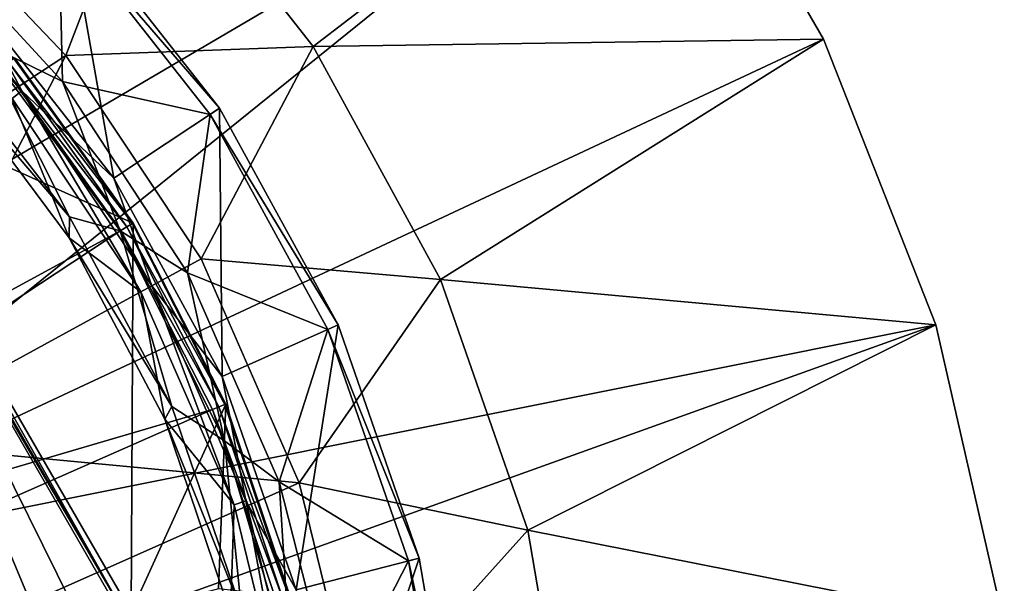
# Model space of a CAD drawing. Extents: x 27 to 203, y -12 to 50.
# Drawn here: x 94 to 99, y 2 to 5 of the extents above; entities that cross this region are included whole.
import ezdxf

# ---------------------------------------------------------------- set-up
doc = ezdxf.new("R2010")
doc.units = 0
doc.header["$MEASUREMENT"] = 0
doc.layers.get('0').update_dxf_attribs({"linetype": 'CONTINUOUS'})

msp = doc.modelspace()

# ---------------------------------------------------------------- linework, layer by layer
for points in [[(91.1278, 3.6549, -26.4326), (95.4734, 8.7572, -26.4326), (94.1364, 9.6687, -26.4326)], [(91.8625, 2.9817, -26.4326), (95.4734, 8.7572, -26.4326), (91.1278, 3.6549, -26.4326)], [(91.8625, 2.9817, -26.4326), (96.6595, 7.6565, -26.4326), (95.4734, 8.7572, -26.4326)], [(91.8625, 2.9817, -26.4326), (97.6685, 6.3914, -26.4326), (96.6595, 7.6565, -26.4326)], [(92.4148, 2.1523, -26.4326), (97.6685, 6.3914, -26.4326), (91.8625, 2.9817, -26.4326)], [(92.4148, 2.1523, -26.4326), (98.4777, 4.99, -26.4326), (97.6685, 6.3914, -26.4326)], [(97.6685, 6.3914, -28.7948), (95.7909, 4.9502, -28.7948), (94.9279, 6.05, -28.7948)], [(98.4777, 4.99, -28.7948), (95.7909, 4.9502, -28.7948), (97.6685, 6.3914, -28.7948)], [(98.4777, 4.99, -26.4326), (98.4777, 4.99, -28.7948), (97.6685, 6.3914, -26.4326)], [(97.6685, 6.3914, -26.4326), (98.4777, 4.99, -28.7948), (97.6685, 6.3914, -28.7948)], [(93.6001, 5.8338, -28.0074), (94.9279, 6.05, -28.0074), (94.4883, 4.9027, -28.0074)], [(94.4883, 4.9027, -28.0074), (94.9279, 6.05, -28.0074), (95.7909, 4.9502, -28.0074)], [(94.9279, 6.05, -28.0074), (94.9279, 6.05, -28.7948), (95.7909, 4.9502, -28.7948)], [(94.9279, 6.05, -28.0074), (95.7909, 4.9502, -28.7948), (95.7909, 4.9502, -28.0074)], [(94.4883, 4.9027, -28.7948), (92.7985, 3.7915, -28.7948), (93.6001, 5.8338, -28.7948)], [(93.6001, 5.8338, -28.7948), (93.6001, 5.8338, -28.0074), (94.4883, 4.9027, -28.0074)], [(93.6001, 5.8338, -28.7948), (94.4883, 4.9027, -28.0074), (94.4883, 4.9027, -28.7948)], [(94.4707, 4.7661, -11.3145), (94.4707, 4.7661, -10.527), (93.656, 5.6511, -10.527)], [(94.4707, 4.7661, -11.3145), (93.656, 5.6511, -10.527), (93.656, 5.6511, -11.3145)], [(94.4517, 5.6081, -10.527), (93.656, 5.6511, -10.527), (94.4707, 4.7661, -10.527)], [(93.656, 5.6511, -11.3145), (94.0427, 4.9745, -11.3145), (94.4707, 4.7661, -11.3145)], [(94.2051, 4.6762, -18.5585), (93.4044, 5.6114, -26.157), (94.2568, 4.7177, -26.157)], [(94.0051, 5.1938, -26.2751), (94.2568, 4.7177, -26.157), (93.4044, 5.6114, -26.157)], [(94.4949, 5.6483, -26.2751), (94.7399, 4.2575, -26.2751), (94.0051, 5.1938, -26.2751)], [(94.4517, 5.6081, -10.527), (95.2977, 4.6252, -26.2751), (94.4949, 5.6483, -26.2751)], [(94.4517, 5.6081, -10.527), (94.4707, 4.7661, -10.527), (95.2484, 4.5927, -10.527)], [(95.2484, 4.5927, -10.527), (95.2977, 4.6252, -26.2751), (94.4517, 5.6081, -10.527)], [(95.2977, 4.6252, -26.2751), (94.7399, 4.2575, -26.2751), (94.4949, 5.6483, -26.2751)], [(94.7399, 4.2575, -26.2751), (94.2568, 4.7177, -26.157), (94.0051, 5.1938, -26.2751)], [(92.4148, 2.1523, -26.4326), (99.0687, 3.4837, -26.4326), (98.4777, 4.99, -26.4326)], [(98.4777, 4.99, -28.7948), (96.4611, 3.7233, -28.7948), (95.7909, 4.9502, -28.7948)], [(99.0687, 3.4837, -28.7948), (96.4611, 3.7233, -28.7948), (98.4777, 4.99, -28.7948)], [(99.0687, 3.4837, -26.4326), (99.0687, 3.4837, -28.7948), (98.4777, 4.99, -26.4326)], [(98.4777, 4.99, -26.4326), (99.0687, 3.4837, -28.7948), (98.4777, 4.99, -28.7948)], [(94.0427, 4.9745, -11.3145), (93.8115, 4.9511, -11.6395), (94.5067, 4.0535, -11.6395)], [(93.8589, 4.8078, -18.5585), (94.5067, 4.0535, -11.6395), (93.8115, 4.9511, -11.6395)], [(94.4707, 4.7661, -11.3145), (94.0427, 4.9745, -11.3145), (94.7749, 3.9796, -11.3145)], [(94.0427, 4.9745, -11.3145), (94.5067, 4.0535, -11.6395), (94.7749, 3.9796, -11.3145)], [(94.4883, 4.9027, -28.0074), (95.7909, 4.9502, -28.0074), (95.2013, 3.8315, -28.0074)], [(95.2013, 3.8315, -28.0074), (95.7909, 4.9502, -28.0074), (96.4611, 3.7233, -28.0074)], [(95.7909, 4.9502, -28.0074), (95.7909, 4.9502, -28.7948), (96.4611, 3.7233, -28.7948)], [(95.7909, 4.9502, -28.0074), (96.4611, 3.7233, -28.7948), (96.4611, 3.7233, -28.0074)], [(94.4883, 4.9027, -28.7948), (93.4369, 2.8677, -28.7948), (92.7985, 3.7915, -28.7948)], [(93.23, 4.7438, -11.3145), (94.2181, 4.8909, -11.3145), (94.842, 4.0206, -11.3145)], [(95.2013, 3.8315, -28.7948), (93.4369, 2.8677, -28.7948), (94.4883, 4.9027, -28.7948)], [(94.8381, 4.0181, -10.4971), (94.2145, 4.8879, -10.4971), (94.188, 4.8657, -10.4559)], [(94.2181, 4.8909, -10.5241), (94.2145, 4.8879, -10.4971), (94.842, 4.0206, -10.5241)], [(94.842, 4.0206, -10.5241), (94.2145, 4.8879, -10.4971), (94.8381, 4.0181, -10.4971)], [(94.842, 4.0206, -10.5241), (94.842, 4.0206, -11.3145), (94.2181, 4.8909, -10.5241)], [(94.2181, 4.8909, -10.5241), (94.842, 4.0206, -11.3145), (94.2181, 4.8909, -11.3145)], [(94.4883, 4.9027, -28.7948), (94.4883, 4.9027, -28.0074), (95.2013, 3.8315, -28.0074)], [(94.4883, 4.9027, -28.7948), (95.2013, 3.8315, -28.0074), (95.2013, 3.8315, -28.7948)], [(94.7776, 3.9812, -10.4454), (94.16, 4.8424, -10.4454), (91.657, 2.2831, -10.3287)], [(94.16, 4.8424, -10.4454), (94.8085, 4.0001, -10.4559), (94.188, 4.8657, -10.4559)], [(94.7776, 3.9812, -10.4454), (94.8085, 4.0001, -10.4559), (94.16, 4.8424, -10.4454)], [(94.8381, 4.0181, -10.4971), (94.188, 4.8657, -10.4559), (94.8085, 4.0001, -10.4559)], [(93.8589, 4.8078, -18.5585), (94.2051, 4.6762, -18.5585), (94.5057, 3.9428, -18.5585)], [(94.5057, 3.9428, -18.5585), (94.5067, 4.0535, -11.6395), (93.8589, 4.8078, -18.5585)], [(93.1892, 4.7482, -11.3145), (94.8149, 1.9325, -11.3145), (93.1587, 4.7651, -11.3145)], [(93.1587, 4.7651, -11.3145), (94.8149, 1.9325, -11.3145), (94.8143, 1.8976, -11.3145)], [(93.1587, 4.7651, -11.3145), (94.8143, 1.8976, -11.3145), (94.97, 1.1017, -11.3145)], [(94.97, 1.1017, -11.3145), (95.0222, 0.2925, -11.3145), (93.1587, 4.7651, -11.3145)], [(93.1587, 4.7651, -11.3145), (95.0222, 0.2925, -11.3145), (94.97, -0.5168, -11.3145)], [(93.1587, 4.7651, -11.3145), (94.97, -0.5168, -11.3145), (94.8143, -1.3127, -11.3145)], [(93.1587, -4.1802, -11.3145), (93.1587, 4.7651, -11.3145), (94.8143, -1.3127, -11.3145)], [(93.2299, 4.7438, -11.3145), (94.8149, 1.9325, -11.3145), (93.1892, 4.7482, -11.3145)], [(93.23, 4.7438, -11.3145), (94.8314, 1.9698, -11.3145), (93.2299, 4.7438, -11.3145)], [(93.2299, 4.7438, -11.3145), (94.8314, 1.9698, -11.3145), (94.8149, 1.9325, -11.3145)], [(93.23, 4.7438, -11.3145), (94.842, 4.0206, -11.3145), (94.8315, 1.97, -11.3145)], [(94.8315, 1.97, -11.3145), (94.8314, 1.9698, -11.3145), (93.23, 4.7438, -11.3145)], [(94.2051, 4.6762, -18.5585), (94.2568, 4.7177, -26.157), (94.8829, 3.6577, -18.5585)], [(94.8829, 3.6577, -18.5585), (94.2568, 4.7177, -26.157), (94.9413, 3.6895, -26.157)], [(94.7399, 4.2575, -26.2751), (94.9413, 3.6895, -26.157), (94.2568, 4.7177, -26.157)], [(95.1287, 3.759, -11.3145), (95.1287, 3.759, -10.527), (94.4707, 4.7661, -10.527)], [(95.1287, 3.759, -11.3145), (94.4707, 4.7661, -10.527), (94.4707, 4.7661, -11.3145)], [(95.2484, 4.5927, -10.527), (94.4707, 4.7661, -10.527), (95.1287, 3.759, -10.527)], [(94.4707, 4.7661, -11.3145), (94.7749, 3.9796, -11.3145), (95.1287, 3.759, -11.3145)], [(94.5057, 3.9428, -18.5585), (94.2051, 4.6762, -18.5585), (94.8829, 3.6577, -18.5585)], [(95.2977, 4.6252, -26.2751), (95.3103, 3.2131, -26.2751), (94.7399, 4.2575, -26.2751)], [(95.2484, 4.5927, -10.527), (95.9211, 3.484, -26.2751), (95.2977, 4.6252, -26.2751)], [(95.9211, 3.484, -26.2751), (95.3103, 3.2131, -26.2751), (95.2977, 4.6252, -26.2751)], [(95.2484, 4.5927, -10.527), (95.1287, 3.759, -10.527), (95.8673, 3.46, -10.527)], [(95.8673, 3.46, -10.527), (95.9211, 3.484, -26.2751), (95.2484, 4.5927, -10.527)], [(95.3103, 3.2131, -26.2751), (94.9413, 3.6895, -26.157), (94.7399, 4.2575, -26.2751)], [(94.5057, 3.9428, -18.5585), (95.0452, 3.0541, -11.6395), (94.5067, 4.0535, -11.6395)], [(94.7749, 3.9796, -11.3145), (94.5067, 4.0535, -11.6395), (95.0452, 3.0541, -11.6395)], [(94.7776, 3.9812, -10.4454), (95.2931, 3.0517, -10.4559), (94.8085, 4.0001, -10.4559)], [(95.325, 3.0651, -10.4971), (94.8381, 4.0181, -10.4971), (94.8085, 4.0001, -10.4559)], [(95.325, 3.0651, -10.4971), (94.8085, 4.0001, -10.4559), (95.2931, 3.0517, -10.4559)], [(94.8315, 1.97, -11.3145), (94.842, 4.0206, -11.3145), (95.3295, 3.0669, -11.3145)], [(94.842, 4.0206, -10.5241), (94.8381, 4.0181, -10.4971), (95.3295, 3.0669, -10.5241)], [(95.3295, 3.0669, -10.5241), (94.8381, 4.0181, -10.4971), (95.325, 3.0651, -10.4971)], [(95.3295, 3.0669, -10.5241), (95.3295, 3.0669, -11.3145), (94.842, 4.0206, -10.5241)], [(94.842, 4.0206, -10.5241), (95.3295, 3.0669, -11.3145), (94.842, 4.0206, -11.3145)], [(91.8157, 2.0264, -10.3287), (94.7776, 3.9812, -10.4454), (91.657, 2.2831, -10.3287)], [(95.2595, 3.0376, -10.4454), (94.7776, 3.9812, -10.4454), (91.8157, 2.0264, -10.3287)], [(94.5057, 3.9428, -18.5585), (94.8829, 3.6577, -18.5585), (95.0084, 2.9868, -18.5585)], [(95.0084, 2.9868, -18.5585), (95.0452, 3.0541, -11.6395), (94.5057, 3.9428, -18.5585)], [(95.1287, 3.759, -11.3145), (94.7749, 3.9796, -11.3145), (95.3232, 2.8727, -11.3145)], [(94.7749, 3.9796, -11.3145), (95.0452, 3.0541, -11.6395), (95.3232, 2.8727, -11.3145)], [(95.2595, 3.0376, -10.4454), (95.2931, 3.0517, -10.4559), (94.7776, 3.9812, -10.4454)], [(95.7173, 2.6528, -28.7948), (93.4369, 2.8677, -28.7948), (95.2013, 3.8315, -28.7948)], [(95.2013, 3.8315, -28.0074), (96.4611, 3.7233, -28.0074), (95.7173, 2.6528, -28.0074)], [(95.2013, 3.8315, -28.7948), (95.2013, 3.8315, -28.0074), (95.7173, 2.6528, -28.0074)], [(95.2013, 3.8315, -28.7948), (95.7173, 2.6528, -28.0074), (95.7173, 2.6528, -28.7948)], [(95.6118, 2.6574, -11.3145), (95.6118, 2.6574, -10.527), (95.1287, 3.759, -10.527)], [(95.6118, 2.6574, -11.3145), (95.1287, 3.759, -10.527), (95.1287, 3.759, -11.3145)], [(95.8673, 3.46, -10.527), (95.1287, 3.759, -10.527), (95.6118, 2.6574, -10.527)], [(95.1287, 3.759, -11.3145), (95.3232, 2.8727, -11.3145), (95.6118, 2.6574, -11.3145)], [(94.8829, 3.6577, -18.5585), (94.9413, 3.6895, -26.157), (95.3738, 2.5369, -18.5585)], [(95.3738, 2.5369, -18.5585), (94.9413, 3.6895, -26.157), (95.4365, 2.5581, -26.157)], [(95.3103, 3.2131, -26.2751), (95.4365, 2.5581, -26.157), (94.9413, 3.6895, -26.157)], [(95.7173, 2.6528, -28.0074), (96.4611, 3.7233, -28.0074), (96.9203, 2.4029, -28.0074)], [(99.0687, 3.4837, -28.7948), (96.9203, 2.4029, -28.7948), (96.4611, 3.7233, -28.7948)], [(96.4611, 3.7233, -28.0074), (96.4611, 3.7233, -28.7948), (96.9203, 2.4029, -28.7948)], [(96.4611, 3.7233, -28.0074), (96.9203, 2.4029, -28.7948), (96.9203, 2.4029, -28.0074)], [(95.0084, 2.9868, -18.5585), (94.8829, 3.6577, -18.5585), (95.3738, 2.5369, -18.5585)], [(92.7527, 1.2147, -26.4326), (99.0687, 3.4837, -26.4326), (92.4148, 2.1523, -26.4326)], [(92.7527, 1.2147, -26.4326), (99.4288, 1.9061, -26.4326), (99.0687, 3.4837, -26.4326)], [(95.9211, 3.484, -26.2751), (95.7012, 2.089, -26.2751), (95.3103, 3.2131, -26.2751)], [(96.3484, 2.2556, -26.2751), (95.7012, 2.089, -26.2751), (95.9211, 3.484, -26.2751)], [(95.8673, 3.46, -10.527), (96.3484, 2.2556, -26.2751), (95.9211, 3.484, -26.2751)], [(99.4288, 1.9061, -28.7948), (96.9203, 2.4029, -28.7948), (99.0687, 3.4837, -28.7948)], [(99.4288, 1.9061, -26.4326), (99.4288, 1.9061, -28.7948), (99.0687, 3.4837, -26.4326)], [(99.0687, 3.4837, -26.4326), (99.4288, 1.9061, -28.7948), (99.0687, 3.4837, -28.7948)], [(95.8673, 3.46, -10.527), (95.6118, 2.6574, -10.527), (96.2913, 2.2409, -10.527)], [(96.2913, 2.2409, -10.527), (96.3484, 2.2556, -26.2751), (95.8673, 3.46, -10.527)], [(95.7012, 2.089, -26.2751), (95.4365, 2.5581, -26.157), (95.3103, 3.2131, -26.2751)], [(94.8315, 1.97, -11.3145), (95.3295, 3.0669, -11.3145), (95.2916, 2.0933, -11.3145)], [(95.2916, 2.0933, -11.3145), (95.3295, 3.0669, -11.3145), (95.6691, 2.0513, -11.3145)], [(95.6646, 2.0501, -10.4971), (95.325, 3.0651, -10.4971), (95.2931, 3.0517, -10.4559)], [(95.3295, 3.0669, -10.5241), (95.325, 3.0651, -10.4971), (95.6691, 2.0513, -10.5241)], [(95.6691, 2.0513, -10.5241), (95.325, 3.0651, -10.4971), (95.6646, 2.0501, -10.4971)], [(95.6691, 2.0513, -10.5241), (95.6691, 2.0513, -11.3145), (95.3295, 3.0669, -10.5241)], [(95.3295, 3.0669, -10.5241), (95.6691, 2.0513, -11.3145), (95.3295, 3.0669, -11.3145)], [(92.0156, 1.6074, -10.3287), (95.2595, 3.0376, -10.4454), (91.8157, 2.0264, -10.3287)], [(95.5957, 2.0327, -10.4454), (95.2595, 3.0376, -10.4454), (92.0156, 1.6074, -10.3287)], [(95.0084, 2.9868, -18.5585), (95.4125, 1.98, -11.6395), (95.0452, 3.0541, -11.6395)], [(95.3232, 2.8727, -11.3145), (95.0452, 3.0541, -11.6395), (95.4125, 1.98, -11.6395)], [(95.2595, 3.0376, -10.4454), (95.631, 2.0416, -10.4559), (95.2931, 3.0517, -10.4559)], [(95.5957, 2.0327, -10.4454), (95.631, 2.0416, -10.4559), (95.2595, 3.0376, -10.4454)], [(95.6646, 2.0501, -10.4971), (95.2931, 3.0517, -10.4559), (95.631, 2.0416, -10.4559)], [(95.0084, 2.9868, -18.5585), (95.3738, 2.5369, -18.5585), (95.3542, 1.9635, -18.5585)], [(95.3542, 1.9635, -18.5585), (95.4125, 1.98, -11.6395), (95.0084, 2.9868, -18.5585)], [(95.7173, 2.6528, -28.7948), (93.8694, 1.8313, -28.7948), (93.4369, 2.8677, -28.7948)], [(95.6118, 2.6574, -11.3145), (95.3232, 2.8727, -11.3145), (95.6709, 1.6874, -11.3145)], [(95.3232, 2.8727, -11.3145), (95.4125, 1.98, -11.6395), (95.6709, 1.6874, -11.3145)], [(96.021, 1.4024, -28.7948), (93.8694, 1.8313, -28.7948), (95.7173, 2.6528, -28.7948)], [(95.9071, 1.4913, -11.3145), (95.9071, 1.4913, -10.527), (95.6118, 2.6574, -10.527)], [(95.9071, 1.4913, -11.3145), (95.6118, 2.6574, -10.527), (95.6118, 2.6574, -11.3145)], [(96.2913, 2.2409, -10.527), (95.6118, 2.6574, -10.527), (95.9071, 1.4913, -10.527)], [(95.6118, 2.6574, -11.3145), (95.6709, 1.6874, -11.3145), (95.9071, 1.4913, -11.3145)], [(95.7173, 2.6528, -28.0074), (96.9203, 2.4029, -28.0074), (96.021, 1.4024, -28.0074)], [(95.7173, 2.6528, -28.7948), (95.7173, 2.6528, -28.0074), (96.021, 1.4024, -28.0074)], [(95.7173, 2.6528, -28.7948), (96.021, 1.4024, -28.0074), (96.021, 1.4024, -28.7948)], [(95.3738, 2.5369, -18.5585), (95.4365, 2.5581, -26.157), (95.6626, 1.3479, -18.5585)], [(95.6626, 1.3479, -18.5585), (95.4365, 2.5581, -26.157), (95.728, 1.3579, -26.157)], [(95.7012, 2.089, -26.2751), (95.728, 1.3579, -26.157), (95.4365, 2.5581, -26.157)], [(95.3542, 1.9635, -18.5585), (95.3738, 2.5369, -18.5585), (95.6626, 1.3479, -18.5585)], [(96.021, 1.4024, -28.0074), (96.9203, 2.4029, -28.0074), (97.1558, 1.0249, -28.0074)], [(99.4288, 1.9061, -28.7948), (97.1558, 1.0249, -28.7948), (96.9203, 2.4029, -28.7948)], [(96.9203, 2.4029, -28.0074), (96.9203, 2.4029, -28.7948), (97.1558, 1.0249, -28.7948)], [(96.9203, 2.4029, -28.0074), (97.1558, 1.0249, -28.7948), (97.1558, 1.0249, -28.0074)], [(96.3484, 2.2556, -26.2751), (95.9019, 0.9159, -26.2751), (95.7012, 2.089, -26.2751)], [(96.5675, 0.9738, -26.2751), (95.9019, 0.9159, -26.2751), (96.3484, 2.2556, -26.2751)], [(96.2913, 2.2409, -10.527), (95.9071, 1.4913, -10.527), (96.5087, 0.9687, -10.527)], [(96.2913, 2.2409, -10.527), (96.5675, 0.9738, -26.2751), (96.3484, 2.2556, -26.2751)], [(96.5087, 0.9687, -10.527), (96.5675, 0.9738, -26.2751), (96.2913, 2.2409, -10.527)]]:
    msp.add_3dface(points)

doc.saveas('drawing.dxf')
